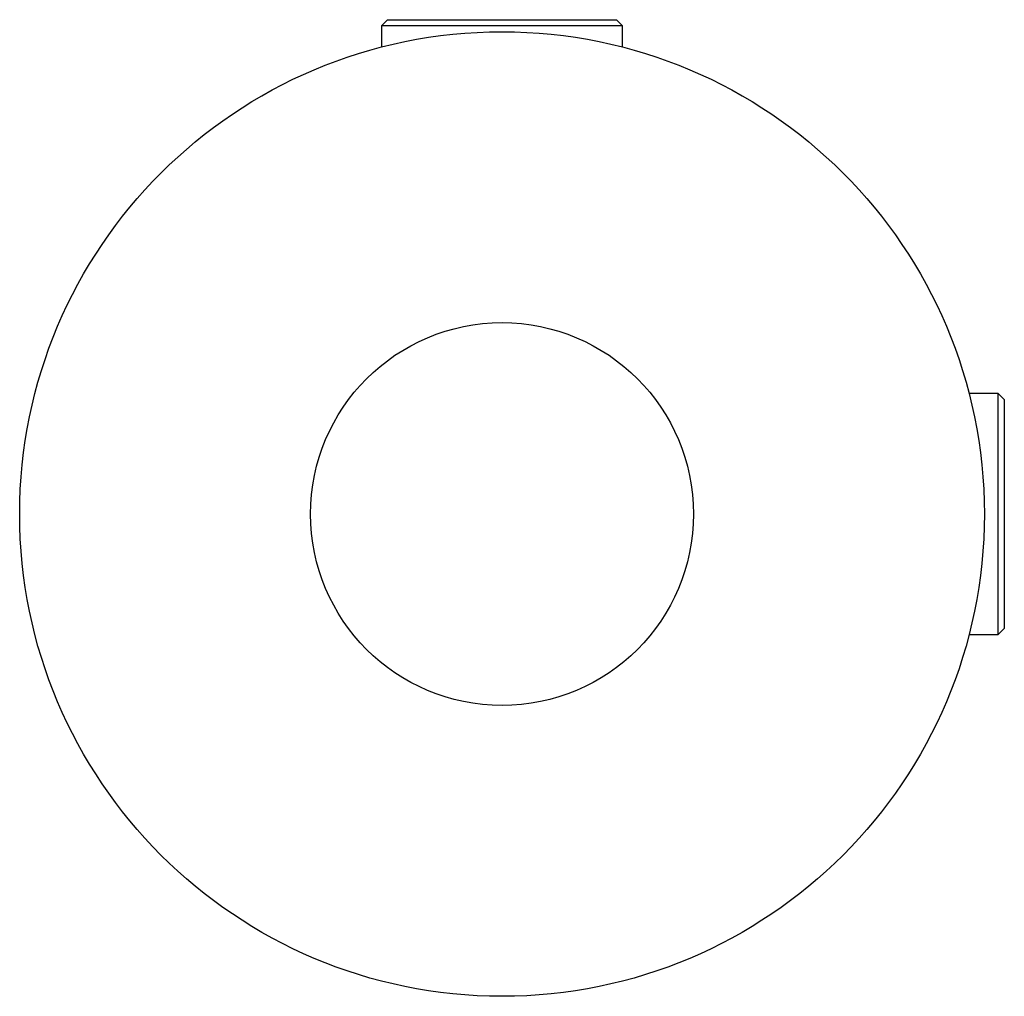
# Paper-space layout '_Слева' of a CAD drawing. Units: millimetres. Extents: x -8 to 8.3, y -8 to 8.2.
import ezdxf

# ---------------------------------------------------------------- set-up
doc = ezdxf.new("R2010")
doc.units = ezdxf.units.MM

psp = doc.layouts.new('_Слева')

# ---------------------------------------------------------------- linework, layer by layer
at = {"color": 7, "linetype": 'Continuous', "lineweight": 25}
for p, q in [((-1.9, 8.2), (-2, 8.1)), ((-1.9, 8.2), (1.9, 8.2)), ((2, 8.1), (1.9, 8.2)), ((-2, 8.1), (-2, 7.746)), ((2, 8.1), (-2, 8.1)), ((2, 7.746), (2, 8.1)), ((8.231, 2), (7.746, 2)), ((8.331, 1.9), (8.231, 2)), ((8.231, -2), (8.231, 2)), ((8.331, 1.9), (8.331, -1.9)), ((8.231, -2), (8.331, -1.9)), ((7.746, -2), (8.231, -2))]:
    psp.add_line(p, q, dxfattribs=at)
for radius in [8, 3.175]:
    psp.add_circle((0, 0), radius, dxfattribs=at)

doc.saveas('drawing.dxf')
